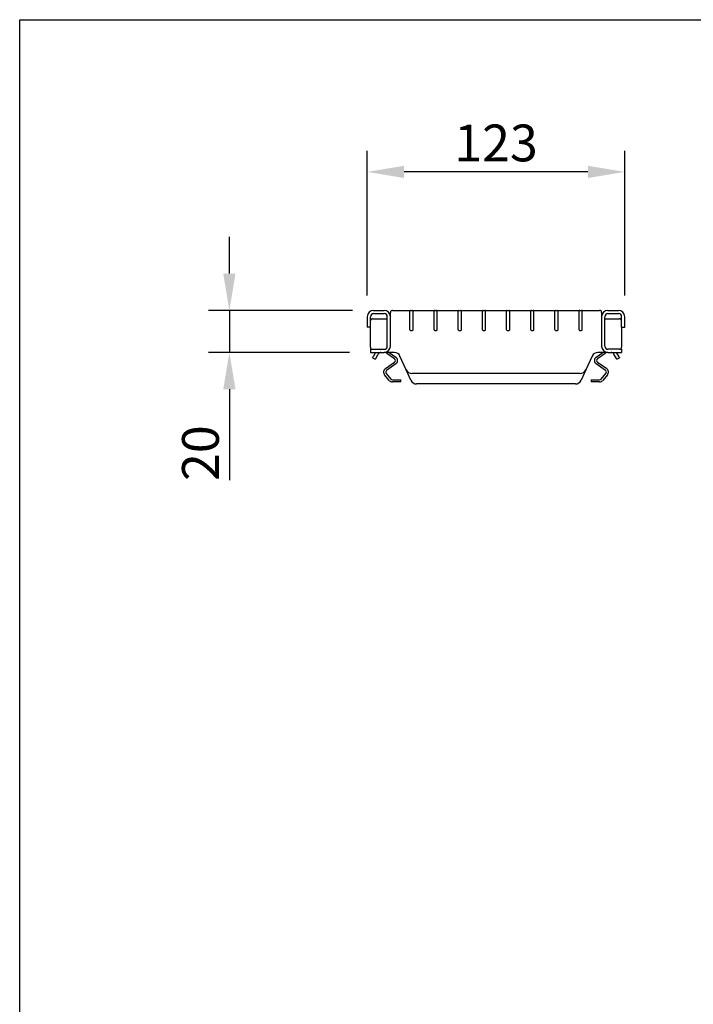
# Model space of a CAD drawing. Extents: x 6 to 1503, y 12 to 1060.
# Drawn here: x 6 to 326, y 592 to 1060 of the extents above; entities that cross this region are included whole.
import ezdxf

# ---------------------------------------------------------------- set-up
doc = ezdxf.new("R2010")
doc.units = 0
doc.header["$LTSCALE"] = 5
doc.linetypes.add('AUSGEZOGEN', pattern=[0])
doc.layers.get('DEFPOINTS').update_dxf_attribs({"linetype": 'CONTINUOUS'})
for name, color, linetype in [('AM_BOR', 7, 'CONTINUOUS'), ('BEMASS', 3, 'CONTINUOUS'), ('DUENN-18', 94, 'CONTINUOUS'), ('KOPF', 12, 'AUSGEZOGEN'), ('SICHTBAR', 7, 'CONTINUOUS')]:
    doc.layers.add(name, color=color, linetype=linetype)
doc.styles.add('BEMSTIL', font='isocp3.shx', dxfattribs={"width": 0.8})
doc.dimstyles.new('BEMASS', dxfattribs={"dimscale": 5, "dimtxt": 3.5, "dimasz": 3.5, "dimexe": 2, "dimexo": 2, "dimgap": 1, "dimtad": 1, "dimdec": 0, "dimtxsty": 'BEMSTIL', "dimcen": 3, "dimclrd": 3, "dimclre": 3, "dimclrt": 4, "dimadec": 0, "dimazin": 0, "dimtfac": 0.875, "dimtdec": 0, "dimtmove": 0, "dimatfit": 0, "dimfxl": 1, "dimtolj": 1, "dimlwd": -1, "dimlwe": -1, "dimarcsym": 0})

# ---------------------------------------------------------------- blocks, each defined once
blk = doc.blocks.new('RA_A4_QU')
at = {"layer": 'KOPF'}
for p, q in [((1.1, 2.5), (1.1, 212)), ((1.1, 212), (300.4, 212))]:
    blk.add_line(p, q, dxfattribs=at)
blk = doc.blocks.new('*D13')
at = {"layer": 'BEMASS', "color": 3, "transparency": 16777216}
for p, q in [((105.25, 939.28), (105.25, 956.78)), ((163.88, 921.78), (95.25, 921.78)), ((105.25, 921.78), (105.25, 901.78)), ((162.38, 901.78), (95.25, 901.78)), ((105.25, 884.28), (105.25, 841.02))]:
    blk.add_line(p, q, dxfattribs=at)
for points in [[(102.34, 939.28), (108.17, 939.28), (105.25, 921.78)], [(102.34, 884.28), (108.17, 884.28), (105.25, 901.78)]]:
    blk.add_solid(points, dxfattribs=at)
at = {"layer": 'DEFPOINTS', "color": 0, "transparency": 16777216}
for p in [(173.88, 921.78), (105.25, 901.78), (172.38, 901.78)]:
    blk.add_point(p, dxfattribs=at)
at = {"layer": 'BEMASS', "color": 4, "transparency": 16777216, "insert": (91.5, 853.9), "char_height": 17.5, "attachment_point": 5, "rotation": 90, "style": 'BEMSTIL'}
blk.add_mtext('\\A1;20', dxfattribs=at)
blk = doc.blocks.new('*D17')
at = {"layer": 'BEMASS', "color": 3, "transparency": 16777216}
for p, q in [((170.88, 928.78), (170.88, 997.63)), ((293.36, 928.78), (293.36, 997.63)), ((275.86, 987.63), (188.38, 987.63))]:
    blk.add_line(p, q, dxfattribs=at)
for points in [[(188.38, 990.55), (188.38, 984.72), (170.88, 987.63)], [(275.86, 990.55), (275.86, 984.72), (293.36, 987.63)]]:
    blk.add_solid(points, dxfattribs=at)
at = {"layer": 'DEFPOINTS', "color": 0, "transparency": 16777216}
for p in [(170.88, 987.63), (170.88, 918.78), (293.36, 918.78)]:
    blk.add_point(p, dxfattribs=at)
at = {"layer": 'BEMASS', "color": 4, "transparency": 16777216, "insert": (232.12, 1001.39), "char_height": 17.5, "attachment_point": 5, "style": 'BEMSTIL'}
blk.add_mtext('\\A1;123', dxfattribs=at)

msp = doc.modelspace()

# ---------------------------------------------------------------- linework, layer by layer
at = {"layer": 'DUENN-18'}
for p, q in [((172.38, 913.78), (172.38, 918.78)), ((173.38, 917.78), (180.38, 917.78)), ((173.88, 920.28), (178.88, 920.28)), ((180.38, 904.78), (180.38, 918.78)), ((191.13, 912.58), (191.13, 921.48)), ((192.63, 912.58), (192.63, 921.48)), ((202.63, 912.58), (202.63, 921.48)), ((204.13, 912.58), (204.13, 921.48)), ((214.13, 912.58), (214.13, 921.48)), ((215.63, 912.58), (215.63, 921.48)), ((225.63, 912.58), (225.63, 921.48)), ((227.13, 912.58), (227.13, 921.48)), ((237.12, 912.58), (237.12, 921.48)), ((238.62, 912.58), (238.62, 921.48)), ((248.62, 912.58), (248.62, 921.48)), ((250.12, 912.58), (250.12, 921.48)), ((260.12, 912.58), (260.12, 921.48)), ((261.62, 912.58), (261.62, 921.48)), ((271.62, 912.58), (271.62, 921.48)), ((273.12, 912.58), (273.12, 921.48)), ((283.87, 904.78), (283.87, 918.78)), ((283.87, 917.78), (290.86, 917.78)), ((285.37, 920.28), (290.36, 920.28)), ((291.86, 913.78), (291.86, 918.78)), ((191.43, 912.28), (192.33, 912.28)), ((202.93, 912.28), (203.83, 912.28)), ((214.43, 912.28), (215.33, 912.28)), ((225.93, 912.28), (226.83, 912.28)), ((237.42, 912.28), (238.32, 912.28)), ((248.92, 912.28), (249.82, 912.28)), ((260.42, 912.28), (261.32, 912.28)), ((271.92, 912.28), (272.82, 912.28)), ((173.38, 903.28), (178.88, 903.28)), ((290.86, 903.28), (285.37, 903.28))]:
    msp.add_line(p, q, dxfattribs=at)
for centre, radius, start, end in [((173.88, 918.78), 1.5, 90, 180), ((173.38, 916.78), 1, 90, 180), ((178.88, 918.78), 1.5, 0, 90), ((285.37, 918.78), 1.5, 90, 180), ((290.36, 918.78), 1.5, 0, 90), ((290.86, 916.78), 1, 0, 90), ((191.43, 912.58), 0.3, 180, 270), ((192.33, 912.58), 0.3, 270, 0), ((202.93, 912.58), 0.3, 180, 270), ((203.83, 912.58), 0.3, 270, 0), ((214.43, 912.58), 0.3, 180, 270), ((215.33, 912.58), 0.3, 270, 0), ((225.93, 912.58), 0.3, 180, 270), ((226.83, 912.58), 0.3, 270, 0), ((237.42, 912.58), 0.3, 180, 270), ((238.32, 912.58), 0.3, 270, 0), ((248.92, 912.58), 0.3, 180, 270), ((249.82, 912.58), 0.3, 270, 0), ((260.42, 912.58), 0.3, 180, 270), ((261.32, 912.58), 0.3, 270, 0), ((271.92, 912.58), 0.3, 180, 270), ((272.82, 912.58), 0.3, 270, 0), ((178.88, 904.78), 1.5, 270, 0), ((285.37, 904.78), 1.5, 180, 270)]:
    msp.add_arc(centre, radius, start, end, dxfattribs=at)
at = {"layer": 'SICHTBAR'}
for p, q in [((170.88, 918.78), (170.88, 913.78)), ((173.88, 921.78), (178.88, 921.78)), ((181.88, 918.78), (181.88, 920.78)), ((181.88, 904.78), (181.88, 918.78)), ((182.88, 921.78), (191.13, 921.78)), ((191.13, 921.48), (191.13, 921.78)), ((191.43, 921.78), (192.33, 921.78)), ((192.63, 921.78), (192.73, 921.78)), ((192.63, 921.78), (192.63, 921.48)), ((192.73, 921.78), (202.63, 921.78)), ((202.63, 921.48), (202.63, 921.78)), ((202.93, 921.78), (203.83, 921.78)), ((204.13, 921.78), (204.23, 921.78)), ((204.13, 921.78), (204.13, 921.48)), ((204.23, 921.78), (214.13, 921.78)), ((214.13, 921.48), (214.13, 921.78)), ((214.43, 921.78), (215.33, 921.78)), ((215.63, 921.78), (215.73, 921.78)), ((215.63, 921.78), (215.63, 921.48)), ((215.73, 921.78), (225.63, 921.78)), ((225.63, 921.48), (225.63, 921.78)), ((225.93, 921.78), (226.83, 921.78)), ((227.13, 921.78), (227.23, 921.78)), ((227.13, 921.78), (227.13, 921.48)), ((227.23, 921.78), (237.12, 921.78)), ((237.12, 921.48), (237.12, 921.78)), ((237.42, 921.78), (238.32, 921.78)), ((238.62, 921.78), (238.72, 921.78)), ((238.62, 921.78), (238.62, 921.48)), ((238.72, 921.78), (248.62, 921.78)), ((248.62, 921.48), (248.62, 921.78)), ((248.92, 921.78), (249.82, 921.78)), ((250.12, 921.78), (250.22, 921.78)), ((250.12, 921.78), (250.12, 921.48)), ((250.22, 921.78), (260.12, 921.78)), ((260.12, 921.48), (260.12, 921.78)), ((260.42, 921.78), (261.32, 921.78)), ((261.62, 921.78), (261.72, 921.78)), ((261.62, 921.78), (261.62, 921.48)), ((261.72, 921.78), (271.62, 921.78)), ((271.62, 921.48), (271.62, 921.78)), ((271.92, 921.78), (272.82, 921.78)), ((273.12, 921.78), (273.22, 921.78)), ((273.12, 921.78), (273.12, 921.48)), ((273.22, 921.78), (281.37, 921.78)), ((282.37, 920.78), (282.37, 918.78)), ((282.37, 918.78), (282.37, 904.78)), ((285.37, 921.78), (290.36, 921.78)), ((293.36, 913.78), (293.36, 918.78)), ((172.38, 913.78), (170.88, 913.78)), ((172.38, 904.28), (172.38, 913.78)), ((291.86, 913.78), (293.36, 913.78)), ((291.86, 913.78), (291.86, 904.28)), ((172.38, 903.28), (172.38, 901.78)), ((172.38, 903.28), (173.38, 903.28)), ((172.38, 901.78), (178.88, 901.78)), ((173.34, 899.27), (173.59, 899.7)), ((173.34, 899.27), (174.63, 898.52)), ((174.79, 901.78), (173.59, 899.7)), ((174.88, 898.95), (174.63, 898.52)), ((174.88, 898.95), (176.08, 901.03)), ((183.7, 901.78), (178.88, 901.78)), ((183.86, 898.77), (180.22, 901.31)), ((181.29, 901.78), (184.43, 899.59)), ((189.36, 893.55), (186.43, 900.02)), ((277.82, 900.02), (274.89, 893.55)), ((279.82, 899.59), (282.95, 901.78)), ((284.02, 901.31), (280.39, 898.77)), ((285.37, 901.78), (280.55, 901.78)), ((285.37, 901.78), (291.86, 901.78)), ((289.36, 898.95), (288.16, 901.03)), ((289.61, 898.52), (289.36, 898.95)), ((290.66, 899.7), (289.46, 901.78)), ((289.61, 898.52), (290.91, 899.27)), ((290.66, 899.7), (290.91, 899.27)), ((290.86, 903.28), (291.86, 903.28)), ((291.86, 903.28), (291.86, 901.78)), ((179.49, 894.07), (183.86, 897.13)), ((184.43, 896.31), (180.06, 893.25)), ((284.19, 893.25), (279.82, 896.31)), ((280.39, 897.13), (284.76, 894.07)), ((181.32, 888.51), (179.1, 891.15)), ((179.87, 891.79), (182.08, 889.15)), ((191.62, 888.55), (189.36, 893.55)), ((272.16, 891.78), (192.09, 891.78)), ((274.89, 893.55), (272.63, 888.55)), ((282.17, 889.15), (284.38, 891.79)), ((285.15, 891.15), (282.93, 888.51)), ((182.85, 888.8), (185.86, 888.8)), ((185.86, 887.8), (182.85, 887.8)), ((185.86, 888.8), (186.86, 888.8)), ((186.86, 887.8), (185.86, 887.8)), ((186.86, 887.8), (186.86, 888.8)), ((269.9, 886.79), (194.35, 886.79)), ((277.39, 888.8), (278.39, 888.8)), ((277.39, 888.8), (277.39, 887.8)), ((278.39, 887.8), (277.39, 887.8)), ((278.39, 888.8), (281.4, 888.8)), ((281.4, 887.8), (278.39, 887.8))]:
    msp.add_line(p, q, dxfattribs=at)
for centre, radius, start, end in [((173.88, 918.78), 3, 90, 180), ((178.88, 918.78), 3, 0, 90), ((182.88, 920.78), 1, 90, 180), ((191.43, 921.48), 0.3, 90, 180), ((192.33, 921.48), 0.3, 0, 90), ((202.93, 921.48), 0.3, 90, 180), ((203.83, 921.48), 0.3, 0, 90), ((214.43, 921.48), 0.3, 90, 180), ((215.33, 921.48), 0.3, 0, 90), ((225.93, 921.48), 0.3, 90, 180), ((226.83, 921.48), 0.3, 0, 90), ((237.42, 921.48), 0.3, 90, 180), ((238.32, 921.48), 0.3, 0, 90), ((248.92, 921.48), 0.3, 90, 180), ((249.82, 921.48), 0.3, 0, 90), ((260.42, 921.48), 0.3, 90, 180), ((261.32, 921.48), 0.3, 0, 90), ((271.92, 921.48), 0.3, 90, 180), ((272.82, 921.48), 0.3, 0, 90), ((281.37, 920.78), 1, 0, 90), ((285.37, 918.78), 3, 90, 180), ((290.36, 918.78), 3, 0, 90), ((173.38, 904.28), 1, 180, 270), ((178.88, 904.78), 3, 270, 0), ((285.37, 904.78), 3, 180, 270), ((290.86, 904.28), 1, 270, 0), ((177.38, 900.28), 1.5, 90, 150), ((181.37, 902.95), 2, 215.6927, 235), ((183.7, 898.78), 3, 24.33, 90), ((183.28, 897.95), 2, 305, 55), ((280.55, 898.78), 3, 90, 155.67), ((280.97, 897.95), 2, 125, 235), ((282.88, 902.95), 2, 305, 324.3073), ((286.87, 900.28), 1.5, 30, 90), ((183.28, 897.95), 1, 305, 55), ((280.97, 897.95), 1, 125, 235), ((180.64, 892.43), 2, 125, 220), ((180.64, 892.43), 1, 125, 220), ((192.09, 894.78), 3, 204.33, 270), ((272.16, 894.78), 3, 270, 335.67), ((283.61, 892.43), 1, 320, 55), ((283.61, 892.43), 2, 320, 55), ((182.85, 889.8), 2, 220, 270), ((182.85, 889.8), 1, 220, 270), ((194.35, 889.78), 3, 204.33, 270), ((269.9, 889.78), 3, 270, 335.67), ((281.4, 889.8), 1, 270, 320), ((281.4, 889.8), 2, 270, 320)]:
    msp.add_arc(centre, radius, start, end, dxfattribs=at)

# ---------------------------------------------------------------- block references
at = {"layer": 'AM_BOR', "xscale": 5, "yscale": 5, "zscale": 5}
msp.add_blockref('RA_A4_QU', (0, 0), dxfattribs=at)

# ---------------------------------------------------------------- dimensions: what is measured, and where the dimension line sits
at = {"layer": 'BEMASS'}
dim = msp.add_linear_dim(base=(170.88, 987.63), p1=(293.36, 918.78), p2=(170.88, 918.78), text='123', dimstyle='BEMASS', dxfattribs=at)
dim.commit()
dim.dimension.update_dxf_attribs({"geometry": '*D17', "text_midpoint": (232.12, 1001.39)})
dim = msp.add_linear_dim(base=(105.25, 901.78), p1=(173.88, 921.78), p2=(172.38, 901.78), angle=90, dimstyle='BEMASS', dxfattribs=at)
dim.commit()
dim.dimension.update_dxf_attribs({"geometry": '*D13', "text_midpoint": (91.5, 853.9)})

doc.saveas('drawing.dxf')
